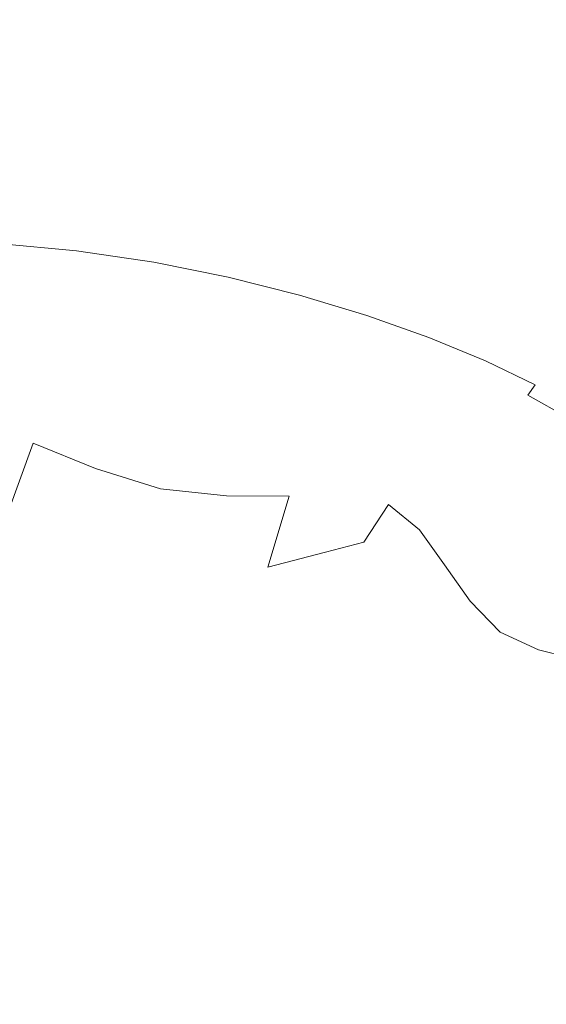
# Model space of a CAD drawing. Extents: x -229 to 230, y -460 to -1.
# Drawn here: x 5 to 19, y -181 to -156 of the extents above; entities that cross this region are included whole.
import ezdxf

# ---------------------------------------------------------------- set-up
doc = ezdxf.new("R2010")
doc.units = 0
doc.header["$LTSCALE"] = 500
doc.header["$MEASUREMENT"] = 0
doc.layers.add('NOVOTERM_CERAMIKA', color=7, linetype='Continuous')

msp = doc.modelspace()

# ---------------------------------------------------------------- linework, layer by layer
at = {"layer": 'NOVOTERM_CERAMIKA', "lineweight": 0}
for points, invisible_edges in [([(5.81, -153.905, 0.899), (4.864, -159.761, 0.871), (3.091, -158.544, 0.871), (3.801, -153.073, 0.899)], 15), ([(7.906, -154.474, 0.899), (6.801, -160.477, 0.871), (4.864, -159.761, 0.871), (5.81, -153.905, 0.899)], 15), ([(12.318, -154.224, 0.899), (14.458, -153.954, 0.899), (13.041, -158.749, 0.871), (11.027, -159.603, 0.871)], 15), ([(14.458, -153.954, 0.899), (16.426, -154.042, 0.899), (14.757, -158.465, 0.871), (13.041, -158.749, 0.871)], 15), ([(14.002, -156.07, 60.822), (16.633, -156.404, 60.822), (18.324, -154.195, 61.15), (15.357, -153.973, 61.15)], 15), ([(18.12, -154.851, 0.899), (15.99, -159.472, 0.871), (14.757, -158.465, 0.871), (16.426, -154.042, 0.899)], 15), ([(16.633, -156.404, 60.822), (19.112, -156.801, 60.822), (21.12, -154.475, 61.15), (18.324, -154.195, 61.15)], 15), ([(10.105, -154.489, 0.899), (12.318, -154.224, 0.899), (11.027, -159.603, 0.871), (8.901, -160.301, 0.871)], 15), ([(7.906, -154.474, 0.899), (10.105, -154.489, 0.899), (8.901, -160.301, 0.871), (6.801, -160.477, 0.871)], 15), ([(19.705, -156.034, 0.899), (17.074, -161.085, 0.871), (15.99, -159.472, 0.871), (18.12, -154.851, 0.899)], 15), ([(5.289, -157.047, 60.456), (5.501, -155.485, 60.822), (2.567, -155.444, 60.822), (2.642, -156.991, 60.456)], 15), ([(7.91, -157.206, 60.456), (8.406, -155.606, 60.822), (5.501, -155.485, 60.822), (5.289, -157.047, 60.456)], 15), ([(10.476, -157.458, 60.456), (11.25, -155.803, 60.822), (8.406, -155.606, 60.822), (7.91, -157.206, 60.456)], 15), ([(12.959, -157.794, 60.456), (14.002, -156.07, 60.822), (11.25, -155.803, 60.822), (10.476, -157.458, 60.456)], 15), ([(12.959, -157.794, 60.456), (15.333, -158.204, 60.456), (16.633, -156.404, 60.822), (14.002, -156.07, 60.822)], 15), ([(21.341, -157.241, 0.899), (18.347, -162.615, 0.871), (17.074, -161.085, 0.871), (19.705, -156.034, 0.899)], 15), ([(15.333, -158.204, 60.456), (17.57, -158.68, 60.456), (19.112, -156.801, 60.822), (16.633, -156.404, 60.822)], 15), ([(17.57, -158.68, 60.456), (19.642, -159.211, 60.456), (21.409, -157.257, 60.822), (19.112, -156.801, 60.822)], 15), ([(7.537, -158.524, 60.065), (7.91, -157.206, 60.456), (5.289, -157.047, 60.456), (5.127, -158.342, 60.065)], 15), ([(9.898, -158.81, 60.065), (10.476, -157.458, 60.456), (7.91, -157.206, 60.456), (7.537, -158.524, 60.065)], 15), ([(23.14, -158.205, 0.899), (19.938, -163.694, 0.871), (18.347, -162.615, 0.871), (21.341, -157.241, 0.899)], 15), ([(12.182, -159.188, 60.065), (12.959, -157.794, 60.456), (10.476, -157.458, 60.456), (9.898, -158.81, 60.065)], 15), ([(12.182, -159.188, 60.065), (14.366, -159.645, 60.065), (15.333, -158.204, 60.456), (12.959, -157.794, 60.456)], 15), ([(14.366, -159.645, 60.065), (16.424, -160.167, 60.065), (17.57, -158.68, 60.456), (15.333, -158.204, 60.456)], 15), ([(7.537, -158.524, 60.065), (5.127, -158.342, 60.065), (5.005, -159.4, 59.661), (7.268, -159.594, 59.661)], 15), ([(13.041, -158.749, 0.871), (14.757, -158.465, 0.871), (13.525, -161.754, 0.871), (11.991, -163.187, 0.871)], 15), ([(15.99, -159.472, 0.871), (13.82, -163.635, 0.871), (13.525, -161.754, 0.871), (14.757, -158.465, 0.871)], 15), ([(9.898, -158.81, 60.065), (7.537, -158.524, 60.065), (7.268, -159.594, 59.661), (9.483, -159.897, 59.661)], 15), ([(11.027, -159.603, 0.871), (13.041, -158.749, 0.871), (11.991, -163.187, 0.871), (9.941, -164.863, 0.871)], 15), ([(16.424, -160.167, 60.065), (18.331, -160.742, 60.065), (19.642, -159.211, 60.456), (17.57, -158.68, 60.456)], 15), ([(12.182, -159.188, 60.065), (9.898, -158.81, 60.065), (9.483, -159.897, 59.661), (11.626, -160.296, 59.661)], 15), ([(12.182, -159.188, 60.065), (11.626, -160.296, 59.661), (13.676, -160.775, 59.661), (14.366, -159.645, 60.065)], 15), ([(18.331, -160.742, 60.065), (20.061, -161.358, 60.065), (21.523, -159.788, 60.456), (19.642, -159.211, 60.456)], 15), ([(7.268, -159.594, 59.661), (5.005, -159.4, 59.661), (4.917, -160.251, 59.255), (7.079, -160.448, 59.255)], 15), ([(17.074, -161.085, 0.871), (14.38, -165.951, 0.871), (13.82, -163.635, 0.871), (15.99, -159.472, 0.871)], 15), ([(6.801, -160.477, 0.871), (5.699, -166.516, 0.871), (3.848, -165.604, 0.871), (4.864, -159.761, 0.871)], 15), ([(9.483, -159.897, 59.661), (7.268, -159.594, 59.661), (7.079, -160.448, 59.255), (9.196, -160.756, 59.255)], 15), ([(8.901, -160.301, 0.871), (11.027, -159.603, 0.871), (9.941, -164.863, 0.871), (7.787, -166.121, 0.871)], 15), ([(14.366, -159.645, 60.065), (13.676, -160.775, 59.661), (15.607, -161.319, 59.661), (16.424, -160.167, 60.065)], 15), ([(11.626, -160.296, 59.661), (9.483, -159.897, 59.661), (9.196, -160.756, 59.255), (11.245, -161.16, 59.255)], 15), ([(7.079, -160.448, 59.255), (4.917, -160.251, 59.255), (4.855, -160.924, 58.86), (6.952, -161.12, 58.86)], 15), ([(16.424, -160.167, 60.065), (15.607, -161.319, 59.661), (17.396, -161.915, 59.661), (18.331, -160.742, 60.065)], 15), ([(6.801, -160.477, 0.871), (8.901, -160.301, 0.871), (7.787, -166.121, 0.871), (5.699, -166.516, 0.871)], 15), ([(9.196, -160.756, 59.255), (7.079, -160.448, 59.255), (6.952, -161.12, 58.86), (9.006, -161.425, 58.86)], 15), ([(11.626, -160.296, 59.661), (11.245, -161.16, 59.255), (13.204, -161.644, 59.255), (13.676, -160.775, 59.661)], 15), ([(11.245, -161.16, 59.255), (9.196, -160.756, 59.255), (9.006, -161.425, 58.86), (10.993, -161.825, 58.86)], 15), ([(13.676, -160.775, 59.661), (13.204, -161.644, 59.255), (15.049, -162.194, 59.255), (15.607, -161.319, 59.661)], 15), ([(18.331, -160.742, 60.065), (17.396, -161.915, 59.661), (19.019, -162.548, 59.661), (20.061, -161.358, 60.065)], 15), ([(6.952, -161.12, 58.86), (4.855, -160.924, 58.86), (4.811, -161.451, 58.488), (6.865, -161.642, 58.488)], 15), ([(9.006, -161.425, 58.86), (6.952, -161.12, 58.86), (6.865, -161.642, 58.488), (8.877, -161.942, 58.488)], 15), ([(11.245, -161.16, 59.255), (10.993, -161.825, 58.86), (12.893, -162.304, 58.86), (13.204, -161.644, 59.255)], 15), ([(18.347, -162.615, 0.871), (15.303, -167.962, 0.871), (14.38, -165.951, 0.871), (17.074, -161.085, 0.871)], 15), ([(6.798, -162.049, 58.151), (6.865, -161.642, 58.488), (4.811, -161.451, 58.488), (4.776, -161.86, 58.151)], 15), ([(10.993, -161.825, 58.86), (9.006, -161.425, 58.86), (8.877, -161.942, 58.488), (10.824, -162.333, 58.488)], 15), ([(15.607, -161.319, 59.661), (15.049, -162.194, 59.255), (16.759, -162.792, 59.255), (17.396, -161.915, 59.661)], 15), ([(8.777, -162.343, 58.151), (8.877, -161.942, 58.488), (6.865, -161.642, 58.488), (6.798, -162.049, 58.151)], 15), ([(11.521, -167.141, 0.871), (11.991, -163.187, 0.871), (13.525, -161.754, 0.871), (13.82, -163.635, 0.871)], 15), ([(13.204, -161.644, 59.255), (12.893, -162.304, 58.86), (14.683, -162.846, 58.86), (15.049, -162.194, 59.255)], 15), ([(6.747, -162.354, 57.785), (6.798, -162.049, 58.151), (4.776, -161.86, 58.151), (4.75, -162.168, 57.785)], 13), ([(8.702, -162.645, 57.785), (8.777, -162.343, 58.151), (6.798, -162.049, 58.151), (6.747, -162.354, 57.785)], 13), ([(10.693, -162.729, 58.151), (10.824, -162.333, 58.488), (8.877, -161.942, 58.488), (8.777, -162.343, 58.151)], 15), ([(10.993, -161.825, 58.86), (10.824, -162.333, 58.488), (12.686, -162.802, 58.488), (12.893, -162.304, 58.86)], 15), ([(17.396, -161.915, 59.661), (16.759, -162.792, 59.255), (18.311, -163.425, 59.255), (19.019, -162.548, 59.661)], 15), ([(6.711, -162.572, 57.328), (6.747, -162.354, 57.785), (4.75, -162.168, 57.785), (4.732, -162.387, 57.328)], 15), ([(12.893, -162.304, 58.86), (12.686, -162.802, 58.488), (14.439, -163.334, 58.488), (14.683, -162.846, 58.86)], 15), ([(15.049, -162.194, 59.255), (14.683, -162.846, 58.86), (16.341, -163.437, 58.86), (16.759, -162.792, 59.255)], 15), ([(6.687, -162.717, 56.715), (4.719, -162.533, 56.715), (4.712, -162.621, 55.883), (6.672, -162.804, 55.883)], 15), ([(6.687, -162.717, 56.715), (6.711, -162.572, 57.328), (4.732, -162.387, 57.328), (4.719, -162.533, 56.715)], 15), ([(8.649, -162.86, 57.328), (8.702, -162.645, 57.785), (6.747, -162.354, 57.785), (6.711, -162.572, 57.328)], 15), ([(10.594, -163.025, 57.785), (10.693, -162.729, 58.151), (8.777, -162.343, 58.151), (8.702, -162.645, 57.785)], 13), ([(10.693, -162.729, 58.151), (12.524, -163.19, 58.151), (12.686, -162.802, 58.488), (10.824, -162.333, 58.488)], 15), ([(20.454, -163.202, 59.661), (19.019, -162.548, 59.661), (18.311, -163.425, 59.255), (19.681, -164.077, 59.255)], 15), ([(6.602, -163.172, 43.578), (6.647, -162.939, 46.429), (4.699, -162.751, 46.435), (4.676, -162.967, 43.603)], 15), ([(6.647, -162.939, 46.429), (6.662, -162.862, 49.098), (4.707, -162.68, 49.098), (4.699, -162.751, 46.435)], 15), ([(6.665, -162.847, 54.769), (4.708, -162.665, 54.769), (4.707, -162.68, 53.309), (6.662, -162.862, 53.309)], 15), ([(6.662, -162.862, 49.098), (6.662, -162.862, 51.44), (4.707, -162.68, 51.44), (4.707, -162.68, 49.098)], 15), ([(6.662, -162.862, 53.309), (4.707, -162.68, 53.309), (4.707, -162.68, 51.44), (6.662, -162.862, 51.44)], 15), ([(6.672, -162.804, 55.883), (4.712, -162.621, 55.883), (4.708, -162.665, 54.769), (6.665, -162.847, 54.769)], 15), ([(8.591, -163.089, 55.883), (6.672, -162.804, 55.883), (6.665, -162.847, 54.769), (8.581, -163.132, 54.769)], 15), ([(8.613, -163.003, 56.715), (6.687, -162.717, 56.715), (6.672, -162.804, 55.883), (8.591, -163.089, 55.883)], 15), ([(8.613, -163.003, 56.715), (8.649, -162.86, 57.328), (6.711, -162.572, 57.328), (6.687, -162.717, 56.715)], 15), ([(10.524, -163.237, 57.328), (10.594, -163.025, 57.785), (8.702, -162.645, 57.785), (8.649, -162.86, 57.328)], 15), ([(10.594, -163.025, 57.785), (12.403, -163.481, 57.785), (12.524, -163.19, 58.151), (10.693, -162.729, 58.151)], 11), ([(12.524, -163.19, 58.151), (14.25, -163.713, 58.151), (14.439, -163.334, 58.488), (12.686, -162.802, 58.488)], 15), ([(19.938, -163.694, 0.871), (16.739, -169.219, 0.871), (15.303, -167.962, 0.871), (18.347, -162.615, 0.871)], 15), ([(16.759, -162.792, 59.255), (16.341, -163.437, 58.86), (17.846, -164.061, 58.86), (18.311, -163.425, 59.255)], 15), ([(6.511, -163.637, 40.693), (6.602, -163.172, 43.578), (4.676, -162.967, 43.603), (4.629, -163.398, 40.754)], 15), ([(8.491, -163.478, 43.554), (8.556, -163.229, 46.423), (6.647, -162.939, 46.429), (6.602, -163.172, 43.578)], 15), ([(8.556, -163.229, 46.423), (8.577, -163.147, 49.098), (6.662, -162.862, 49.098), (6.647, -162.939, 46.429)], 15), ([(8.581, -163.132, 54.769), (6.665, -162.847, 54.769), (6.662, -162.862, 53.309), (8.577, -163.147, 53.309)], 15), ([(8.577, -163.147, 49.098), (8.577, -163.147, 51.44), (6.662, -162.862, 51.44), (6.662, -162.862, 49.098)], 15), ([(8.577, -163.147, 53.309), (6.662, -162.862, 53.309), (6.662, -162.862, 51.44), (8.577, -163.147, 51.44)], 15), ([(10.477, -163.378, 56.715), (8.613, -163.003, 56.715), (8.591, -163.089, 55.883), (10.449, -163.463, 55.883)], 15), ([(10.477, -163.378, 56.715), (10.524, -163.237, 57.328), (8.649, -162.86, 57.328), (8.613, -163.003, 56.715)], 15), ([(10.524, -163.237, 57.328), (12.317, -163.689, 57.328), (12.403, -163.481, 57.785), (10.594, -163.025, 57.785)], 15), ([(14.683, -162.846, 58.86), (14.439, -163.334, 58.488), (16.064, -163.913, 58.488), (16.341, -163.437, 58.86)], 15), ([(8.361, -163.975, 40.632), (8.491, -163.478, 43.554), (6.602, -163.172, 43.578), (6.511, -163.637, 40.693)], 15), ([(10.324, -163.858, 43.542), (10.404, -163.604, 46.419), (8.556, -163.229, 46.423), (8.491, -163.478, 43.554)], 15), ([(10.404, -163.604, 46.419), (10.43, -163.519, 49.098), (8.577, -163.147, 49.098), (8.556, -163.229, 46.423)], 15), ([(10.435, -163.505, 54.769), (8.581, -163.132, 54.769), (8.577, -163.147, 53.309), (10.43, -163.519, 53.309)], 15), ([(10.43, -163.519, 49.098), (10.43, -163.519, 51.44), (8.577, -163.147, 51.44), (8.577, -163.147, 49.098)], 15), ([(10.43, -163.519, 53.309), (8.577, -163.147, 53.309), (8.577, -163.147, 51.44), (10.43, -163.519, 51.44)], 15), ([(10.449, -163.463, 55.883), (8.591, -163.089, 55.883), (8.581, -163.132, 54.769), (10.435, -163.505, 54.769)], 15), ([(9.159, -169.91, 0.871), (9.941, -164.863, 0.871), (11.991, -163.187, 0.871), (11.521, -167.141, 0.871)], 15), ([(10.477, -163.378, 56.715), (12.259, -163.827, 56.715), (12.317, -163.689, 57.328), (10.524, -163.237, 57.328)], 15), ([(12.403, -163.481, 57.785), (14.108, -163.998, 57.785), (14.25, -163.713, 58.151), (12.524, -163.19, 58.151)], 11), ([(6.511, -163.637, 40.693), (4.629, -163.398, 40.754), (4.551, -164.116, 38.04), (6.36, -164.412, 37.918)], 15), ([(10.163, -164.366, 40.602), (10.324, -163.858, 43.542), (8.491, -163.478, 43.554), (8.361, -163.975, 40.632)], 15), ([(10.404, -163.604, 46.419), (12.172, -164.046, 46.423), (12.202, -163.966, 49.098), (10.43, -163.519, 49.098)], 15), ([(10.435, -163.505, 54.769), (10.43, -163.519, 53.309), (12.202, -163.966, 53.309), (12.208, -163.952, 54.769)], 15), ([(10.43, -163.519, 49.098), (12.202, -163.966, 49.098), (12.202, -163.966, 51.44), (10.43, -163.519, 51.44)], 15), ([(10.43, -163.519, 53.309), (10.43, -163.519, 51.44), (12.202, -163.966, 51.44), (12.202, -163.966, 53.309)], 15), ([(10.449, -163.463, 55.883), (10.435, -163.505, 54.769), (12.208, -163.952, 54.769), (12.225, -163.91, 55.883)], 15), ([(10.477, -163.378, 56.715), (10.449, -163.463, 55.883), (12.225, -163.91, 55.883), (12.259, -163.827, 56.715)], 15), ([(12.317, -163.689, 57.328), (14.006, -164.201, 57.328), (14.108, -163.998, 57.785), (12.403, -163.481, 57.785)], 15), ([(14.25, -163.713, 58.151), (15.849, -164.283, 58.151), (16.064, -163.913, 58.488), (14.439, -163.334, 58.488)], 15), ([(16.341, -163.437, 58.86), (16.064, -163.913, 58.488), (17.539, -164.524, 58.488), (17.846, -164.061, 58.86)], 15), ([(19.681, -164.077, 59.255), (18.311, -163.425, 59.255), (17.846, -164.061, 58.86), (19.176, -164.702, 58.86)], 15), ([(8.361, -163.975, 40.632), (6.511, -163.637, 40.693), (6.36, -164.412, 37.918), (8.146, -164.803, 37.797)], 15), ([(10.324, -163.858, 43.542), (12.081, -164.285, 43.554), (12.172, -164.046, 46.423), (10.404, -163.604, 46.419)], 15), ([(11.61, -170.51, 0.871), (11.521, -167.141, 0.871), (13.82, -163.635, 0.871), (14.38, -165.951, 0.871)], 15), ([(12.259, -163.827, 56.715), (12.225, -163.91, 55.883), (13.898, -164.418, 55.883), (13.939, -164.336, 56.715)], 15), ([(12.259, -163.827, 56.715), (13.939, -164.336, 56.715), (14.006, -164.201, 57.328), (12.317, -163.689, 57.328)], 15), ([(14.108, -163.998, 57.785), (15.687, -164.56, 57.785), (15.849, -164.283, 58.151), (14.25, -163.713, 58.151)], 11), ([(19.938, -163.694, 0.871), (21.978, -163.949, 0.871), (18.836, -169.271, 0.871), (16.739, -169.219, 0.871)], 15), ([(21.978, -163.949, 0.871), (24.208, -163.71, 0.871), (21.284, -168.511, 0.871), (18.836, -169.271, 0.871)], 15), ([(10.163, -164.366, 40.602), (8.361, -163.975, 40.632), (8.146, -164.803, 37.797), (9.896, -165.213, 37.736)], 15), ([(10.163, -164.366, 40.602), (11.901, -164.764, 40.632), (12.081, -164.285, 43.554), (10.324, -163.858, 43.542)], 15), ([(12.081, -164.285, 43.554), (13.74, -164.758, 43.578), (13.838, -164.543, 46.429), (12.172, -164.046, 46.423)], 15), ([(12.172, -164.046, 46.423), (13.838, -164.543, 46.429), (13.871, -164.472, 49.098), (12.202, -163.966, 49.098)], 15), ([(12.208, -163.952, 54.769), (12.202, -163.966, 53.309), (13.871, -164.472, 53.309), (13.878, -164.458, 54.769)], 15), ([(12.202, -163.966, 49.098), (13.871, -164.472, 49.098), (13.871, -164.472, 51.44), (12.202, -163.966, 51.44)], 15), ([(12.202, -163.966, 53.309), (12.202, -163.966, 51.44), (13.871, -164.472, 51.44), (13.871, -164.472, 53.309)], 15), ([(12.225, -163.91, 55.883), (12.208, -163.952, 54.769), (13.878, -164.458, 54.769), (13.898, -164.418, 55.883)], 15), ([(14.006, -164.201, 57.328), (15.571, -164.758, 57.328), (15.687, -164.56, 57.785), (14.108, -163.998, 57.785)], 15), ([(15.849, -164.283, 58.151), (17.299, -164.884, 58.151), (17.539, -164.524, 58.488), (16.064, -163.913, 58.488)], 15), ([(19.176, -164.702, 58.86), (17.846, -164.061, 58.86), (17.539, -164.524, 58.488), (18.841, -165.152, 58.488)], 15), ([(6.36, -164.412, 37.918), (4.551, -164.116, 38.04), (4.41, -165.12, 35.575), (6.099, -165.523, 35.345)], 15), ([(11.901, -164.764, 40.632), (13.543, -165.187, 40.693), (13.74, -164.758, 43.578), (12.081, -164.285, 43.554)], 15), ([(13.939, -164.336, 56.715), (13.898, -164.418, 55.883), (15.448, -164.97, 55.883), (15.494, -164.891, 56.715)], 15), ([(13.939, -164.336, 56.715), (15.494, -164.891, 56.715), (15.571, -164.758, 57.328), (14.006, -164.201, 57.328)], 15), ([(15.687, -164.56, 57.785), (17.12, -165.154, 57.785), (17.299, -164.884, 58.151), (15.849, -164.283, 58.151)], 11), ([(8.146, -164.803, 37.797), (6.36, -164.412, 37.918), (6.099, -165.523, 35.345), (7.801, -166.012, 35.138)], 15), ([(10.163, -164.366, 40.602), (9.896, -165.213, 37.736), (11.599, -165.562, 37.797), (11.901, -164.764, 40.632)], 15), ([(13.74, -164.758, 43.578), (15.275, -165.275, 43.603), (15.382, -165.086, 46.435), (13.838, -164.543, 46.429)], 15), ([(13.838, -164.543, 46.429), (15.382, -165.086, 46.435), (15.417, -165.023, 49.098), (13.871, -164.472, 49.098)], 15), ([(13.878, -164.458, 54.769), (13.871, -164.472, 53.309), (15.417, -165.023, 53.309), (15.425, -165.009, 54.769)], 15), ([(13.871, -164.472, 49.098), (15.417, -165.023, 49.098), (15.417, -165.023, 51.44), (13.871, -164.472, 51.44)], 15), ([(13.871, -164.472, 53.309), (13.871, -164.472, 51.44), (15.417, -165.023, 51.44), (15.417, -165.023, 53.309)], 15), ([(13.898, -164.418, 55.883), (13.878, -164.458, 54.769), (15.425, -165.009, 54.769), (15.448, -164.97, 55.883)], 15), ([(15.571, -164.758, 57.328), (16.992, -165.347, 57.328), (17.12, -165.154, 57.785), (15.687, -164.56, 57.785)], 15), ([(18.581, -165.502, 58.151), (18.841, -165.152, 58.488), (17.539, -164.524, 58.488), (17.299, -164.884, 58.151)], 15), ([(9.896, -165.213, 37.736), (8.146, -164.803, 37.797), (7.801, -166.012, 35.138), (9.501, -166.46, 35.04)], 15), ([(11.901, -164.764, 40.632), (11.599, -165.562, 37.797), (13.215, -165.903, 37.918), (13.543, -165.187, 40.693)], 15), ([(13.543, -165.187, 40.693), (15.061, -165.654, 40.754), (15.275, -165.275, 43.603), (13.74, -164.758, 43.578)], 15), ([(15.494, -164.891, 56.715), (16.906, -165.476, 56.715), (16.992, -165.347, 57.328), (15.571, -164.758, 57.328)], 15), ([(20.354, -165.361, 58.86), (19.176, -164.702, 58.86), (18.841, -165.152, 58.488), (19.995, -165.797, 58.488)], 15), ([(6.805, -171.861, 0.871), (7.787, -166.121, 0.871), (9.941, -164.863, 0.871), (9.159, -169.91, 0.871)], 15), ([(15.275, -165.275, 43.603), (16.662, -165.835, 43.615), (16.781, -165.662, 46.438), (15.382, -165.086, 46.435)], 15), ([(15.382, -165.086, 46.435), (16.781, -165.662, 46.438), (16.821, -165.604, 49.098), (15.417, -165.023, 49.098)], 15), ([(15.425, -165.009, 54.769), (15.417, -165.023, 53.309), (16.821, -165.604, 53.309), (16.829, -165.591, 54.769)], 15), ([(15.417, -165.023, 49.098), (16.821, -165.604, 49.098), (16.821, -165.604, 51.44), (15.417, -165.023, 51.44)], 15), ([(15.417, -165.023, 53.309), (15.417, -165.023, 51.44), (16.821, -165.604, 51.44), (16.821, -165.604, 53.309)], 15), ([(15.448, -164.97, 55.883), (15.425, -165.009, 54.769), (16.829, -165.591, 54.769), (16.855, -165.553, 55.883)], 15), ([(15.494, -164.891, 56.715), (15.448, -164.97, 55.883), (16.855, -165.553, 55.883), (16.906, -165.476, 56.715)], 15), ([(18.386, -165.765, 57.785), (18.581, -165.502, 58.151), (17.299, -164.884, 58.151), (17.12, -165.154, 57.785)], 13), ([(6.099, -165.523, 35.345), (4.41, -165.12, 35.575), (4.177, -166.408, 33.475), (5.679, -166.997, 33.065)], 15), ([(9.896, -165.213, 37.736), (9.501, -166.46, 35.04), (11.181, -166.739, 35.138), (11.599, -165.562, 37.797)], 15), ([(13.543, -165.187, 40.693), (13.215, -165.903, 37.918), (14.704, -166.285, 38.04), (15.061, -165.654, 40.754)], 15), ([(15.061, -165.654, 40.754), (16.423, -166.181, 40.784), (16.662, -165.835, 43.615), (15.275, -165.275, 43.603)], 15), ([(18.153, -166.077, 56.715), (18.246, -165.952, 57.328), (16.992, -165.347, 57.328), (16.906, -165.476, 56.715)], 15), ([(18.246, -165.952, 57.328), (18.386, -165.765, 57.785), (17.12, -165.154, 57.785), (16.992, -165.347, 57.328)], 15), ([(19.717, -166.137, 58.151), (19.995, -165.797, 58.488), (18.841, -165.152, 58.488), (18.581, -165.502, 58.151)], 15), ([(4.618, -172.503, 0.871), (2.755, -171.342, 0.871), (3.848, -165.604, 0.871), (5.699, -166.516, 0.871)], 15), ([(7.801, -166.012, 35.138), (6.099, -165.523, 35.345), (5.679, -166.997, 33.065), (7.286, -167.651, 32.746)], 11), ([(11.599, -165.562, 37.797), (11.181, -166.739, 35.138), (12.779, -166.948, 35.345), (13.215, -165.903, 37.918)], 15), ([(18.015, -166.261, 46.435), (18.061, -166.202, 49.098), (16.821, -165.604, 49.098), (16.781, -165.662, 46.438)], 15), ([(18.07, -166.19, 54.769), (16.829, -165.591, 54.769), (16.821, -165.604, 53.309), (18.061, -166.202, 53.309)], 15), ([(18.061, -166.202, 49.098), (18.061, -166.202, 51.44), (16.821, -165.604, 51.44), (16.821, -165.604, 49.098)], 15), ([(18.061, -166.202, 53.309), (16.821, -165.604, 53.309), (16.821, -165.604, 51.44), (18.061, -166.202, 51.44)], 15), ([(18.098, -166.152, 55.883), (16.855, -165.553, 55.883), (16.829, -165.591, 54.769), (18.07, -166.19, 54.769)], 15), ([(18.153, -166.077, 56.715), (16.906, -165.476, 56.715), (16.855, -165.553, 55.883), (18.098, -166.152, 55.883)], 15), ([(19.507, -166.392, 57.785), (19.717, -166.137, 58.151), (18.581, -165.502, 58.151), (18.386, -165.765, 57.785)], 11), ([(15.061, -165.654, 40.754), (14.704, -166.285, 38.04), (16.026, -166.758, 38.1), (16.423, -166.181, 40.784)], 15), ([(17.601, -166.787, 40.754), (17.877, -166.436, 43.603), (16.662, -165.835, 43.615), (16.423, -166.181, 40.784)], 15), ([(17.877, -166.436, 43.603), (18.015, -166.261, 46.435), (16.781, -165.662, 46.438), (16.662, -165.835, 43.615)], 15), ([(19.358, -166.574, 57.328), (19.507, -166.392, 57.785), (18.386, -165.765, 57.785), (18.246, -165.952, 57.328)], 13), ([(9.501, -166.46, 35.04), (7.801, -166.012, 35.138), (7.286, -167.651, 32.746), (8.956, -168.169, 32.609)], 11), ([(12.239, -173.191, 0.871), (11.61, -170.51, 0.871), (14.38, -165.951, 0.871), (15.303, -167.962, 0.871)], 15), ([(13.215, -165.903, 37.918), (12.779, -166.948, 35.345), (14.231, -167.182, 35.575), (14.704, -166.285, 38.04)], 15), ([(19.258, -166.695, 56.715), (18.153, -166.077, 56.715), (18.098, -166.152, 55.883), (19.199, -166.768, 55.883)], 15), ([(19.258, -166.695, 56.715), (19.358, -166.574, 57.328), (18.246, -165.952, 57.328), (18.153, -166.077, 56.715)], 15), ([(4.618, -172.503, 0.871), (5.699, -166.516, 0.871), (7.787, -166.121, 0.871), (6.805, -171.861, 0.871)], 15), ([(14.704, -166.285, 38.04), (14.231, -167.182, 35.575), (15.484, -167.557, 35.696), (16.026, -166.758, 38.1)], 15), ([(17.601, -166.787, 40.754), (16.423, -166.181, 40.784), (16.026, -166.758, 38.1), (17.141, -167.372, 38.04)], 15), ([(18.948, -167.067, 43.578), (19.106, -166.879, 46.429), (18.015, -166.261, 46.435), (17.877, -166.436, 43.603)], 15), ([(19.106, -166.879, 46.429), (19.159, -166.816, 49.098), (18.061, -166.202, 49.098), (18.015, -166.261, 46.435)], 15), ([(19.169, -166.804, 54.769), (18.07, -166.19, 54.769), (18.061, -166.202, 53.309), (19.159, -166.816, 53.309)], 15), ([(19.159, -166.816, 49.098), (19.159, -166.816, 51.44), (18.061, -166.202, 51.44), (18.061, -166.202, 49.098)], 15), ([(19.159, -166.816, 53.309), (18.061, -166.202, 53.309), (18.061, -166.202, 51.44), (19.159, -166.816, 51.44)], 15), ([(19.199, -166.768, 55.883), (18.098, -166.152, 55.883), (18.07, -166.19, 54.769), (19.169, -166.804, 54.769)], 15), ([(5.679, -166.997, 33.065), (4.177, -166.408, 33.475), (3.673, -167.895, 31.783), (5.014, -168.837, 31.151)], 15), ([(9.501, -166.46, 35.04), (8.956, -168.169, 32.609), (10.65, -168.353, 32.746), (11.181, -166.739, 35.138)], 13), ([(18.632, -167.442, 40.693), (18.948, -167.067, 43.578), (17.877, -166.436, 43.603), (17.601, -166.787, 40.754)], 15), ([(11.181, -166.739, 35.138), (10.65, -168.353, 32.746), (12.258, -168.363, 33.065), (12.779, -166.948, 35.345)], 13), ([(17.141, -167.372, 38.04), (16.026, -166.758, 38.1), (15.484, -167.557, 35.696), (16.482, -168.187, 35.575)], 15), ([(18.632, -167.442, 40.693), (17.601, -166.787, 40.754), (17.141, -167.372, 38.04), (18.105, -168.068, 37.918)], 15), ([(7.286, -167.651, 32.746), (5.679, -166.997, 33.065), (5.014, -168.837, 31.151), (6.556, -169.767, 30.711)], 13), ([(12.779, -166.948, 35.345), (12.258, -168.363, 33.065), (13.669, -168.36, 33.475), (14.231, -167.182, 35.575)], 15), ([(19.556, -168.115, 40.632), (19.905, -167.713, 43.554), (18.948, -167.067, 43.578), (18.632, -167.442, 40.693)], 15), ([(8.801, -174.516, 0.871), (9.159, -169.91, 0.871), (11.521, -167.141, 0.871), (11.61, -170.51, 0.871)], 15), ([(14.231, -167.182, 35.575), (13.669, -168.36, 33.475), (14.811, -168.572, 33.703), (15.484, -167.557, 35.696)], 15), ([(18.105, -168.068, 37.918), (17.141, -167.372, 38.04), (16.482, -168.187, 35.575), (17.324, -168.958, 35.345)], 15), ([(18.728, -173.174, 0.871), (21.284, -168.511, 0.871), (23.771, -167.333, 0.871), (21.883, -171.022, 0.871)], 15), ([(16.482, -168.187, 35.575), (15.484, -167.557, 35.696), (14.811, -168.572, 33.703), (15.61, -169.226, 33.475)], 11), ([(19.556, -168.115, 40.632), (18.632, -167.442, 40.693), (18.105, -168.068, 37.918), (18.974, -168.785, 37.797)], 15), ([(8.956, -168.169, 32.609), (7.286, -167.651, 32.746), (6.556, -169.767, 30.711), (8.241, -170.404, 30.538)], 15), ([(13.594, -174.699, 0.871), (12.239, -173.191, 0.871), (15.303, -167.962, 0.871), (16.739, -169.219, 0.871)], 15), ([(18.974, -168.785, 37.797), (18.105, -168.068, 37.918), (17.324, -168.958, 35.345), (18.108, -169.756, 35.138)], 15), ([(8.956, -168.169, 32.609), (8.241, -170.404, 30.538), (10.011, -170.464, 30.711), (10.65, -168.353, 32.746)], 15), ([(10.65, -168.353, 32.746), (10.011, -170.464, 30.711), (11.711, -170.184, 31.151), (12.258, -168.363, 33.065)], 11), ([(12.258, -168.363, 33.065), (11.711, -170.184, 31.151), (13.188, -169.799, 31.783), (13.669, -168.36, 33.475)], 15), ([(13.669, -168.36, 33.475), (13.188, -169.799, 31.783), (14.177, -169.542, 32.398), (14.811, -168.572, 33.703)], 11), ([(17.324, -168.958, 35.345), (16.482, -168.187, 35.575), (15.61, -169.226, 33.475), (16.249, -170.123, 33.065)], 11), ([(15.61, -169.226, 33.475), (14.811, -168.572, 33.703), (14.177, -169.542, 32.398), (14.458, -170.366, 31.783)], 15), ([(15.861, -174.546, 0.871), (18.836, -169.271, 0.871), (21.284, -168.511, 0.871), (18.728, -173.174, 0.871)], 15), ([(5.57, -172.412, 29.124), (6.556, -169.767, 30.711), (5.014, -168.837, 31.151), (4.019, -171.05, 29.677)], 15), ([(19.805, -169.462, 37.736), (18.974, -168.785, 37.797), (18.108, -169.756, 35.138), (18.91, -170.472, 35.04)], 15), ([(18.108, -169.756, 35.138), (17.324, -168.958, 35.345), (16.249, -170.123, 33.065), (16.907, -171.062, 32.746)], 11), ([(13.594, -174.699, 0.871), (16.739, -169.219, 0.871), (18.836, -169.271, 0.871), (15.861, -174.546, 0.871)], 15), ([(16.249, -170.123, 33.065), (15.61, -169.226, 33.475), (14.458, -170.366, 31.783), (14.822, -171.549, 31.151)], 15), ([(12.957, -171.481, 30.54), (14.458, -170.366, 31.783), (14.177, -169.542, 32.398), (13.188, -169.799, 31.783)], 11), ([(7.333, -173.224, 28.924), (8.241, -170.404, 30.538), (6.556, -169.767, 30.711), (5.57, -172.412, 29.124)], 15), ([(5.992, -177.723, 0.871), (6.805, -171.861, 0.871), (9.159, -169.91, 0.871), (8.801, -174.516, 0.871)], 15), ([(11.197, -172.446, 29.677), (12.957, -171.481, 30.54), (13.188, -169.799, 31.783), (11.711, -170.184, 31.151)], 11), ([(18.91, -170.472, 35.04), (18.108, -169.756, 35.138), (16.907, -171.062, 32.746), (17.681, -171.855, 32.609)], 11), ([(16.907, -171.062, 32.746), (16.249, -170.123, 33.065), (14.822, -171.549, 31.151), (15.32, -172.738, 30.711)], 15), ([(7.333, -173.224, 28.924), (9.265, -173.131, 29.124), (10.011, -170.464, 30.711), (8.241, -170.404, 30.538)], 15), ([(9.265, -173.131, 29.124), (11.197, -172.446, 29.677), (11.711, -170.184, 31.151), (10.011, -170.464, 30.711)], 15), ([(12.989, -173.217, 29.677), (14.822, -171.549, 31.151), (14.458, -170.366, 31.783), (12.957, -171.481, 30.54)], 15), ([(8.987, -178.455, 0.871), (8.801, -174.516, 0.871), (11.61, -170.51, 0.871), (12.239, -173.191, 0.871)], 15), ([(18.91, -170.472, 35.04), (17.681, -171.855, 32.609), (18.664, -172.312, 32.746), (19.805, -170.996, 35.138)], 13), ([(4.296, -175.567, 27.9), (5.57, -172.412, 29.124), (4.019, -171.05, 29.677), (2.713, -173.377, 28.606)], 15), ([(17.681, -171.855, 32.609), (16.907, -171.062, 32.746), (15.32, -172.738, 30.711), (16.074, -173.658, 30.538)], 15), ([(16.741, -177.52, 0.871), (18.728, -173.174, 0.871), (21.883, -171.022, 0.871), (20.734, -174.286, 0.871)], 15), ([(19.805, -170.996, 35.138), (18.664, -172.312, 32.746), (19.709, -172.571, 33.065), (20.718, -171.417, 35.345)], 13), ([(10.845, -174.894, 28.606), (12.989, -173.217, 29.677), (12.957, -171.481, 30.54), (11.197, -172.446, 29.677)], 15), ([(13.296, -174.815, 29.124), (15.32, -172.738, 30.711), (14.822, -171.549, 31.151), (12.989, -173.217, 29.677)], 15), ([(3.457, -178.985, 0.871), (4.618, -172.503, 0.871), (6.805, -171.861, 0.871), (5.992, -177.723, 0.871)], 15), ([(17.681, -171.855, 32.609), (16.074, -173.658, 30.538), (17.204, -174.037, 30.711), (18.664, -172.312, 32.746)], 15), ([(6.207, -176.823, 27.638), (7.333, -173.224, 28.924), (5.57, -172.412, 29.124), (4.296, -175.567, 27.9)], 15), ([(18.664, -172.312, 32.746), (17.204, -174.037, 30.711), (18.487, -174.071, 31.151), (19.709, -172.571, 33.065)], 15), ([(8.487, -176.347, 27.9), (10.845, -174.894, 28.606), (11.197, -172.446, 29.677), (9.265, -173.131, 29.124)], 15), ([(19.709, -172.571, 33.065), (18.487, -174.071, 31.151), (19.698, -173.957, 31.783), (20.668, -172.772, 33.475)], 15), ([(14.043, -175.932, 28.924), (16.074, -173.658, 30.538), (15.32, -172.738, 30.711), (13.296, -174.815, 29.124)], 15), ([(6.207, -176.823, 27.638), (8.487, -176.347, 27.9), (9.265, -173.131, 29.124), (7.333, -173.224, 28.924)], 15), ([(10.225, -180.641, 0.871), (8.987, -178.455, 0.871), (12.239, -173.191, 0.871), (13.594, -174.699, 0.871)], 15), ([(13.024, -179.983, 0.871), (15.861, -174.546, 0.871), (18.728, -173.174, 0.871), (16.741, -177.52, 0.871)], 15), ([(10.787, -177.277, 27.9), (13.296, -174.815, 29.124), (12.989, -173.217, 29.677), (10.845, -174.894, 28.606)], 15), ([(14.043, -175.932, 28.924), (15.397, -176.224, 29.124), (17.204, -174.037, 30.711), (16.074, -173.658, 30.538)], 15), ([(17.074, -175.954, 29.677), (18.79, -175.386, 30.54), (19.698, -173.957, 31.783), (18.487, -174.071, 31.151)], 15), ([(18.79, -175.386, 30.54), (20.393, -174.633, 31.783), (20.527, -173.873, 32.398), (19.698, -173.957, 31.783)], 15), ([(15.397, -176.224, 29.124), (17.074, -175.954, 29.677), (18.487, -174.071, 31.151), (17.204, -174.037, 30.711)], 15), ([(15.524, -181.372, 0.871), (16.741, -177.52, 0.871), (20.734, -174.286, 0.871), (20.349, -177.037, 0.871)], 15), ([(5.381, -183.906, 0.871), (5.992, -177.723, 0.871), (8.801, -174.516, 0.871), (8.987, -178.455, 0.871)], 15), ([(10.225, -180.641, 0.871), (13.594, -174.699, 0.871), (15.861, -174.546, 0.871), (13.024, -179.983, 0.871)], 15), ([(18.083, -176.937, 29.677), (20.214, -175.752, 31.151), (20.393, -174.633, 31.783), (18.79, -175.386, 30.54)], 15), ([(7.748, -180.107, 26.955), (10.787, -177.277, 27.9), (10.845, -174.894, 28.606), (8.487, -176.347, 27.9)], 15), ([(11.461, -178.862, 27.638), (14.043, -175.932, 28.924), (13.296, -174.815, 29.124), (10.787, -177.277, 27.9)], 15), ([(15.716, -178.061, 28.606), (18.083, -176.937, 29.677), (18.79, -175.386, 30.54), (17.074, -175.954, 29.677)], 15), ([(4.835, -181.392, 26.553), (6.207, -176.823, 27.638), (4.296, -175.567, 27.9), (2.702, -179.217, 26.955)], 15), ([(11.461, -178.862, 27.638), (13.307, -178.913, 27.9), (15.397, -176.224, 29.124), (14.043, -175.932, 28.924)], 15), ([(13.307, -178.913, 27.9), (15.716, -178.061, 28.606), (17.074, -175.954, 29.677), (15.397, -176.224, 29.124)], 15), ([(17.717, -178.486, 29.124), (20.206, -176.962, 30.711), (20.214, -175.752, 31.151), (18.083, -176.937, 29.677)], 15), ([(4.835, -181.392, 26.553), (7.748, -180.107, 26.955), (8.487, -176.347, 27.9), (6.207, -176.823, 27.638)], 15), ([(14.661, -180.235, 27.9), (17.717, -178.486, 29.124), (18.083, -176.937, 29.677), (15.716, -178.061, 28.606)], 15), ([(18.001, -179.795, 28.924), (20.601, -178.073, 30.538), (20.206, -176.962, 30.711), (17.717, -178.486, 29.124)], 15), ([(15.949, -183.829, 0.871), (15.524, -181.372, 0.871), (20.349, -177.037, 0.871), (21.087, -178.86, 0.871)], 15), ([(8.201, -182.633, 26.553), (11.461, -178.862, 27.638), (10.787, -177.277, 27.9), (7.748, -180.107, 26.955)], 15), ([(2.117, -186.511, 0.871), (3.457, -178.985, 0.871), (5.992, -177.723, 0.871), (5.381, -183.906, 0.871)], 15), ([(10.298, -185.79, 0.871), (13.024, -179.983, 0.871), (16.741, -177.52, 0.871), (15.524, -181.372, 0.871)], 15), ([(10.997, -182.147, 26.955), (14.661, -180.235, 27.9), (15.716, -178.061, 28.606), (13.307, -178.913, 27.9)], 15), ([(18.001, -179.795, 28.924), (19.245, -180.628, 29.124), (21.628, -178.895, 30.711), (20.601, -178.073, 30.538)], 15), ([(6.355, -187.549, 0.871), (5.381, -183.906, 0.871), (8.987, -178.455, 0.871), (10.225, -180.641, 0.871)], 15), ([(14.649, -181.976, 27.638), (18.001, -179.795, 28.924), (17.717, -178.486, 29.124), (14.661, -180.235, 27.9)], 15), ([(8.201, -182.633, 26.553), (10.997, -182.147, 26.955), (13.307, -178.913, 27.9), (11.461, -178.862, 27.638)], 15), ([(15.949, -183.829, 0.871), (21.087, -178.86, 0.871), (23.304, -179.342, 0.871), (18.887, -183.991, 0.871)], 15), ([(6.355, -187.549, 0.871), (10.225, -180.641, 0.871), (13.024, -179.983, 0.871), (10.298, -185.79, 0.871)], 15), ([(14.649, -181.976, 27.638), (16.417, -182.785, 27.9), (19.245, -180.628, 29.124), (18.001, -179.795, 28.924)], 15), ([(2.69, -189.263, 25.292), (8.201, -182.633, 26.553), (7.748, -180.107, 26.955), (4.835, -181.392, 26.553)], 15), ([(10.329, -184.716, 26.553), (14.649, -181.976, 27.638), (14.661, -180.235, 27.9), (10.997, -182.147, 26.955)], 15), ([(16.417, -182.785, 27.9), (19.119, -182.993, 28.606), (21.052, -181.101, 29.677), (19.245, -180.628, 29.124)], 15), ([(10.008, -189.61, 0.871), (10.298, -185.79, 0.871), (15.524, -181.372, 0.871), (15.949, -183.829, 0.871)], 15)]:
    msp.add_3dface(points, dxfattribs=dict(at, invisible_edges=invisible_edges))

doc.saveas('drawing.dxf')
